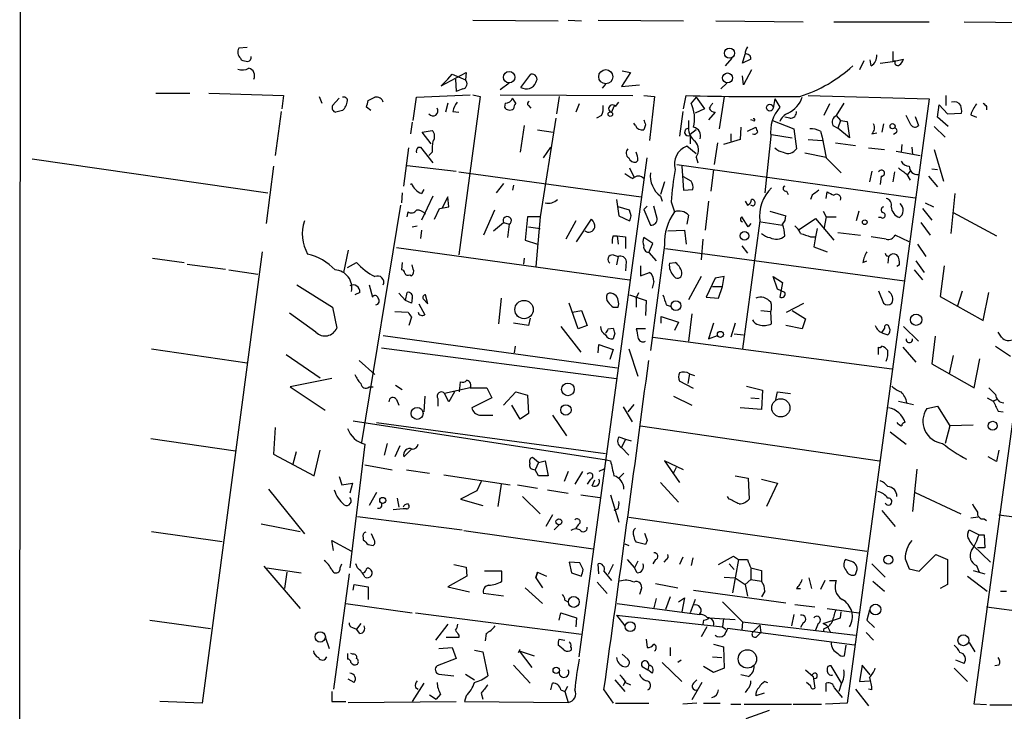
# Model space of a CAD drawing. Extents: x 12 to 730, y 1 to 890.
# Drawn here: x 16 to 116, y 274 to 345 of the extents above; entities that cross this region are included whole.
import ezdxf

# ---------------------------------------------------------------- set-up
doc = ezdxf.new("R2010")
doc.units = 0
doc.header["$MEASUREMENT"] = 0
doc.layers.add('MAIN', color=5, linetype='CONTINUOUS')

msp = doc.modelspace()

# ---------------------------------------------------------------- linework, layer by layer
at = {"layer": 'MAIN'}
for p, q in [((15.6633, 218.1013), (15.748, 374.5653)), ((61.8913, 344.678), (70.612, 344.5933)), ((71.628, 344.678), (72.9827, 344.5933)), ((74.676, 344.678), (83.3967, 344.5933)), ((86.6987, 344.5933), (95.5887, 344.5087)), ((98.7213, 344.5087), (108.458, 344.5087)), ((112.014, 344.5087), (120.65, 344.424)), ((38.862, 341.884), (38.0153, 341.7993)), ((38.1847, 340.7833), (38.2693, 340.614)), ((88.3073, 340.7833), (87.63, 340.0213)), ((89.408, 340.2753), (89.662, 341.2067)), ((90.2547, 340.6987), (89.408, 340.2753)), ((102.5313, 340.0213), (102.4467, 340.614)), ((104.7327, 341.4607), (104.7327, 340.4447)), ((104.7327, 340.4447), (105.8333, 340.6987)), ((90.3393, 339.598), (89.4927, 338.074)), ((101.7693, 340.5293), (101.346, 339.598)), ((103.4627, 340.2753), (104.7327, 340.4447)), ((104.9867, 340.5293), (104.7327, 340.4447)), ((58.674, 337.9893), (61.214, 339.344)), ((59.3513, 338.6667), (58.674, 337.9893)), ((59.3513, 338.6667), (59.7747, 339.1747)), ((59.7747, 339.1747), (61.1293, 338.582)), ((60.1133, 338.6667), (60.198, 337.3967)), ((61.214, 339.344), (61.1293, 338.582)), ((66.802, 337.82), (67.818, 339.1747)), ((77.978, 339.344), (77.0467, 337.9047)), ((77.1313, 339.5133), (77.978, 339.344)), ((89.4927, 338.074), (89.408, 339.0053)), ((60.8753, 337.6507), (60.198, 337.3967)), ((65.6167, 338.2433), (64.6853, 337.566)), ((75.438, 338.1587), (75.0993, 337.7353)), ((77.0467, 337.9047), (78.9093, 338.074)), ((87.7993, 338.2433), (87.2067, 337.6507)), ((29.5487, 337.2273), (33.02, 337.2273)), ((34.9673, 337.2273), (42.5873, 336.9733)), ((42.5873, 336.9733), (42.418, 335.6187)), ((46.228, 336.8887), (46.482, 336.2113)), ((47.5827, 335.9573), (48.26, 336.7193)), ((51.2233, 336.4653), (51.9007, 336.804)), ((55.7953, 334.4333), (56.134, 336.804)), ((56.134, 336.804), (61.6373, 337.058)), ((62.6533, 336.8887), (60.452, 320.7173)), ((61.8913, 337.058), (62.6533, 336.8887)), ((64.6853, 337.058), (78.232, 336.9733)), ((66.294, 336.2113), (65.9553, 336.7193)), ((70.6967, 336.8887), (70.4427, 335.1107)), ((79.3327, 336.9733), (80.4333, 336.8887)), ((80.4333, 336.8887), (79.9253, 332.4013)), ((83.3967, 335.6187), (83.6507, 336.9733)), ((84.6667, 336.804), (84.1587, 336.2113)), ((84.6667, 336.804), (85.5133, 335.6187)), ((87.5453, 336.8887), (87.0373, 333.5867)), ((92.71, 336.6347), (92.5407, 335.7033)), ((92.71, 336.6347), (93.218, 335.788)), ((96.0967, 336.9733), (108.458, 336.6347)), ((108.458, 336.6347), (100.076, 274.9973)), ((110.1513, 336.9733), (110.1513, 335.9573)), ((113.03, 274.9127), (121.4967, 336.804)), ((51.4773, 335.4493), (51.054, 335.788)), ((59.3513, 336.2113), (59.0973, 335.28)), ((65.1933, 336.2113), (65.1087, 335.788)), ((67.564, 335.9573), (67.818, 335.7033)), ((72.7287, 336.1267), (72.39, 335.28)), ((76.2847, 335.8727), (76.0307, 335.28)), ((76.454, 335.8727), (76.7927, 336.296)), ((85.5133, 335.6187), (84.582, 335.1953)), ((98.298, 336.1267), (97.7053, 334.9413)), ((99.7373, 336.2113), (98.9753, 334.9413)), ((109.3047, 334.772), (109.474, 336.042)), ((109.474, 336.042), (110.3207, 335.1107)), ((114.3, 335.8727), (114.3, 335.534)), ((42.3333, 335.3647), (41.7407, 330.8773)), ((48.5987, 335.4493), (47.9213, 335.28)), ((59.8593, 335.3647), (60.452, 335.28)), ((70.358, 334.6873), (68.7493, 324.612)), ((75.0147, 334.9413), (74.5067, 334.6873)), ((83.312, 335.3647), (82.9733, 332.8247)), ((86.614, 335.28), (85.9367, 334.518)), ((90.5087, 334.4333), (90.2547, 334.518)), ((94.234, 334.6873), (93.726, 334.772)), ((98.9753, 334.9413), (99.3987, 334.4333)), ((106.5953, 334.01), (106.0873, 334.9413)), ((107.0187, 334.8567), (107.3573, 333.9253)), ((110.4053, 333.8407), (109.3047, 334.772)), ((110.3207, 335.1107), (111.76, 335.1953)), ((112.6913, 335.026), (113.284, 334.772)), ((55.7107, 334.264), (55.5413, 333.0787)), ((67.1407, 333.9253), (66.7173, 331.216)), ((78.486, 333.9253), (78.3167, 334.1793)), ((79.502, 334.01), (79.3327, 333.502)), ((83.9047, 334.4333), (83.9047, 333.6713)), ((89.2387, 333.756), (89.154, 332.486)), ((89.916, 333.3327), (90.7627, 333.756)), ((92.456, 334.4333), (94.6573, 333.5867)), ((94.6573, 333.5867), (94.9113, 331.5547)), ((98.6367, 333.9253), (99.1447, 333.6713)), ((99.3987, 334.4333), (99.1447, 333.6713)), ((100.33, 332.6553), (99.1447, 333.6713)), ((99.3987, 334.4333), (100.076, 334.3487)), ((100.076, 334.3487), (100.33, 332.6553)), ((103.8013, 334.0947), (103.632, 333.248)), ((108.966, 333.8407), (110.0667, 332.74)), ((56.7267, 333.248), (57.7427, 333.4173)), ((57.658, 332.0627), (56.7267, 333.248)), ((68.4953, 333.502), (70.104, 333.248)), ((83.566, 333.502), (83.4813, 333.1633)), ((84.6667, 333.502), (84.074, 332.994)), ((84.074, 332.9093), (84.074, 332.0627)), ((88.2227, 333.0787), (88.2227, 332.3167)), ((92.2867, 332.8247), (91.694, 327.0673)), ((92.3713, 332.994), (94.488, 332.6553)), ((97.3667, 333.3327), (97.536, 332.74)), ((97.536, 332.74), (97.9593, 330.6233)), ((102.616, 333.0787), (103.124, 333.1633)), ((105.0713, 333.1633), (104.8173, 332.994)), ((54.864, 327.7447), (55.372, 331.6393)), ((56.3033, 331.724), (56.5573, 331.724)), ((56.5573, 331.724), (57.8273, 330.1153)), ((69.088, 330.6233), (69.85, 331.724)), ((84.6667, 331.0467), (83.7353, 331.8087)), ((86.868, 332.1473), (86.5293, 329.946)), ((89.154, 332.486), (87.4607, 331.978)), ((96.0967, 332.486), (97.536, 332.4013)), ((98.8907, 332.1473), (100.9227, 331.8933)), ((102.2773, 331.6393), (103.886, 331.47)), ((105.664, 331.978), (105.5793, 331.216)), ((106.68, 331.724), (106.7647, 330.962)), ((16.9333, 330.5387), (40.9787, 327.0673)), ((57.7427, 331.216), (57.404, 330.8773)), ((72.7287, 279.7387), (79.6713, 330.6233)), ((84.6667, 330.708), (84.836, 330.1153)), ((95.758, 331.1313), (97.9593, 330.708)), ((97.9593, 330.6233), (99.4833, 329.0993)), ((105.0713, 331.3007), (107.5267, 330.8773)), ((108.966, 331.47), (109.8973, 328.2527)), ((41.5713, 329.7767), (40.8093, 323.9347)), ((55.2027, 329.8613), (60.198, 329.2687)), ((77.8933, 329.6073), (78.3167, 328.676)), ((78.74, 330.3693), (78.5707, 330.2)), ((82.7193, 329.946), (107.0187, 326.5593)), ((83.2273, 329.7767), (83.3967, 327.3213)), ((108.712, 329.5227), (109.3047, 329.438)), ((60.452, 329.184), (79.0787, 326.644)), ((84.1587, 328.2527), (83.3967, 328.676)), ((86.4447, 329.438), (86.1907, 327.2367)), ((102.616, 329.2687), (102.362, 328.168)), ((103.5473, 328.7607), (103.4627, 327.914)), ((104.902, 329.184), (104.7327, 328.168)), ((106.172, 328.93), (106.5107, 328.3373)), ((106.5107, 329.2687), (106.2567, 328.93)), ((108.3733, 328.7607), (109.3047, 327.66)), ((55.626, 327.9987), (55.5413, 327.914)), ((65.024, 327.9987), (64.262, 327.0673)), ((66.04, 327.8293), (65.9553, 327.3213)), ((81.4493, 328.168), (81.026, 326.898)), ((54.6947, 327.0673), (54.61, 326.0513)), ((56.896, 327.406), (56.642, 326.9827)), ((57.8273, 326.7287), (56.642, 324.2733)), ((59.3513, 326.644), (58.7587, 325.5433)), ((59.436, 325.628), (59.3513, 326.644)), ((81.026, 326.7287), (81.1953, 326.2207)), ((83.3967, 327.3213), (84.328, 327.406)), ((93.8953, 327.2367), (94.0647, 326.898)), ((96.52, 326.8133), (96.3507, 326.39)), ((97.9593, 326.4747), (98.044, 327.152)), ((111.0827, 326.9827), (110.6593, 322.9187)), ((54.5253, 325.7973), (50.546, 301.5827)), ((58.5047, 325.4587), (59.436, 325.628)), ((76.5387, 326.39), (76.7927, 324.6967)), ((77.8933, 325.2893), (76.708, 325.628)), ((79.6713, 325.7127), (79.3327, 325.374)), ((80.6873, 324.4427), (80.3487, 325.7127)), ((82.1267, 326.136), (82.4653, 325.12)), ((85.9367, 326.2207), (85.598, 323.2573)), ((89.662, 326.2207), (89.916, 325.7973)), ((90.5087, 325.7127), (90.2547, 325.7973)), ((108.0347, 326.0513), (108.8813, 325.628)), ((55.2027, 324.612), (55.2873, 325.12)), ((57.9967, 324.358), (58.5047, 325.4587)), ((64.0927, 325.2893), (62.992, 322.7493)), ((67.4793, 324.612), (67.2253, 322.2413)), ((68.7493, 324.612), (67.4793, 324.612)), ((68.7493, 324.612), (68.326, 319.532)), ((76.7927, 324.6967), (77.8933, 324.1887)), ((78.0627, 324.6967), (77.8933, 325.2893)), ((79.3327, 325.374), (80.01, 323.7653)), ((83.9047, 324.7813), (83.7353, 323.85)), ((90.0007, 323.596), (89.3233, 324.612)), ((92.202, 325.2047), (93.8107, 324.6967)), ((97.6207, 325.2047), (97.9593, 324.612)), ((97.9593, 324.612), (97.7053, 323.342)), ((97.9593, 324.612), (98.9753, 324.612)), ((101.2613, 325.2047), (101.0073, 324.1887)), ((103.5473, 324.5273), (103.2933, 324.5273)), ((107.7807, 325.4587), (108.712, 324.2733)), ((110.9133, 325.0353), (115.316, 322.6647)), ((55.7107, 323.596), (56.2187, 323.6807)), ((64.008, 323.1727), (65.024, 324.0193)), ((65.024, 324.0193), (65.6167, 323.85)), ((65.6167, 323.85), (65.4473, 322.4953)), ((67.564, 323.596), (68.7493, 323.4267)), ((72.39, 324.1887), (71.374, 322.326)), ((72.4747, 322.072), (73.9987, 324.358)), ((89.2387, 324.1887), (89.408, 324.104)), ((91.186, 324.1887), (89.408, 311.15)), ((90.2547, 323.9347), (90.0007, 323.596)), ((91.2707, 324.104), (93.472, 323.7653)), ((95.0807, 323.2573), (96.8587, 324.4427)), ((96.8587, 324.4427), (98.7213, 322.2413)), ((107.6113, 324.0193), (108.5427, 322.7493)), ((56.642, 323.2573), (56.5573, 322.4107)), ((76.2, 322.6647), (76.6233, 322.6647)), ((76.6233, 322.6647), (76.708, 321.818)), ((76.6233, 322.6647), (77.47, 322.58)), ((77.47, 322.58), (77.47, 321.3947)), ((80.264, 321.9027), (79.3327, 322.4953)), ((81.788, 323.1727), (83.4813, 323.2573)), ((83.4813, 323.2573), (83.6507, 321.818)), ((96.3507, 322.58), (96.8587, 322.58)), ((96.8587, 322.58), (96.6893, 321.564)), ((97.028, 323.4267), (96.8587, 322.58)), ((99.1447, 323.0033), (101.4307, 322.7493)), ((104.0553, 322.326), (102.5313, 322.58)), ((106.426, 322.072), (104.9867, 322.7493)), ((54.102, 321.4793), (77.8933, 318.1773)), ((67.2253, 322.2413), (68.4953, 321.818)), ((79.8407, 320.9713), (80.264, 321.9027)), ((81.4493, 321.7333), (80.01, 310.9807)), ((85.344, 322.326), (85.1747, 320.2093)), ((89.3233, 321.6487), (89.916, 320.8867)), ((96.6893, 321.564), (98.044, 321.056)), ((107.2727, 321.818), (108.1193, 320.548)), ((40.386, 321.056), (34.29, 274.9973)), ((49.1913, 321.2253), (48.6833, 318.9393)), ((76.2, 320.7173), (76.708, 320.548)), ((76.708, 320.548), (76.5387, 319.7013)), ((79.8407, 320.9713), (80.6027, 320.1247)), ((81.534, 321.3947), (105.918, 318.0927)), ((104.3093, 320.548), (104.2247, 319.8707)), ((29.21, 320.3787), (32.4273, 319.9553)), ((32.766, 319.786), (36.6607, 319.278)), ((49.1067, 319.4473), (50.038, 319.9553)), ((54.6947, 319.9553), (54.61, 319.1933)), ((55.7953, 319.278), (55.7107, 319.7013)), ((67.1407, 320.3787), (67.056, 319.786)), ((77.5547, 320.04), (77.47, 319.1087)), ((78.994, 319.6167), (78.994, 318.6007)), ((81.9573, 319.8707), (82.55, 319.9553)), ((101.6847, 319.9553), (102.108, 320.1247)), ((105.41, 319.7013), (105.156, 319.532)), ((107.1033, 320.1247), (107.95, 318.9393)), ((109.982, 319.6167), (109.5587, 316.484)), ((36.9993, 319.1933), (39.9627, 318.77)), ((55.4567, 318.6853), (55.626, 318.6007)), ((78.994, 318.6007), (79.9253, 318.9393)), ((85.1747, 318.516), (83.9047, 316.1453)), ((87.5453, 318.516), (86.614, 318.3467)), ((87.376, 317.5), (87.5453, 318.516)), ((92.964, 317.246), (92.5407, 318.516)), ((92.5407, 318.516), (93.472, 317.9233)), ((106.934, 319.1933), (107.7807, 318.1773)), ((43.942, 317.6693), (47.5827, 315.3833)), ((51.308, 317.6693), (51.6467, 316.3993)), ((80.3487, 318.008), (80.1793, 317.3307)), ((86.614, 318.3467), (85.6827, 316.3993)), ((86.36, 317.5), (87.376, 317.5)), ((86.9527, 316.3147), (87.376, 317.5)), ((93.472, 317.9233), (93.218, 316.3993)), ((50.3767, 316.9073), (49.8687, 316.6533)), ((54.356, 316.8227), (55.0333, 316.0607)), ((55.0333, 316.0607), (55.2027, 316.9073)), ((57.3193, 315.722), (57.0653, 316.6533)), ((77.8933, 316.6533), (79.5867, 316.0607)), ((78.5707, 316.3147), (78.8247, 316.9073)), ((93.726, 316.9073), (92.964, 317.246)), ((103.2933, 317.0767), (103.8013, 315.8067)), ((109.5587, 316.484), (113.9613, 314.0287)), ((111.3367, 315.468), (111.8447, 317.0767)), ((113.9613, 314.0287), (114.554, 316.9073)), ((55.626, 315.8067), (55.0333, 316.0607)), ((55.7107, 316.3147), (55.626, 315.8067)), ((56.388, 315.722), (56.9807, 314.6213)), ((56.8113, 316.23), (57.3193, 315.722)), ((64.77, 316.3147), (64.516, 313.69)), ((72.644, 313.182), (71.7127, 315.8067)), ((78.5707, 316.3147), (78.5707, 315.3833)), ((79.5867, 316.0607), (79.502, 314.5367)), ((81.6187, 315.6373), (82.1267, 315.468)), ((85.6827, 316.3993), (86.9527, 316.3147)), ((93.8953, 314.8753), (95.6733, 315.8067)), ((45.8893, 312.8433), (43.18, 314.7907)), ((47.5827, 315.3833), (48.006, 313.2667)), ((53.9327, 314.96), (55.2873, 314.8753)), ((72.0513, 314.8753), (72.9827, 315.0447)), ((72.9827, 315.0447), (73.5753, 313.5207)), ((76.2, 315.3833), (76.708, 315.3833)), ((81.1107, 313.7747), (81.1107, 314.452)), ((81.1107, 314.452), (82.8887, 313.8593)), ((84.2433, 314.706), (83.9047, 311.912)), ((91.2707, 315.0447), (92.2867, 314.96)), ((92.3713, 313.69), (92.2867, 314.96)), ((94.488, 315.0447), (95.8427, 314.198)), ((55.626, 314.3673), (55.372, 313.5207)), ((67.564, 313.5207), (66.04, 313.7747)), ((67.7333, 314.2827), (67.564, 313.5207)), ((70.866, 313.436), (72.898, 310.8113)), ((73.5753, 313.5207), (72.644, 313.182)), ((82.8887, 313.8593), (82.4653, 313.0127)), ((86.4447, 313.7747), (85.9367, 312.166)), ((88.646, 313.7747), (88.2227, 312.3353)), ((95.504, 313.182), (93.8107, 313.5207)), ((95.8427, 314.198), (95.504, 313.182)), ((104.394, 313.2667), (104.3093, 313.5207)), ((105.8333, 313.436), (107.3573, 311.912)), ((52.7473, 312.5047), (76.6233, 309.2027)), ((75.692, 313.182), (76.2, 313.2667)), ((76.3693, 312.7587), (76.2, 312.166)), ((79.502, 313.182), (78.5707, 313.182)), ((85.9367, 312.166), (86.868, 312.5047)), ((88.5613, 312.674), (89.4927, 312.5893)), ((103.886, 313.2667), (103.632, 312.8433)), ((103.7167, 312.7587), (104.2247, 312.5893)), ((109.0507, 312.42), (108.712, 309.626)), ((115.824, 312.3353), (115.4853, 312.8433)), ((74.676, 310.7267), (74.7607, 311.5733)), ((74.7607, 311.5733), (76.2, 311.0653)), ((80.264, 312.3353), (104.648, 309.118)), ((29.1253, 311.15), (38.862, 309.7107)), ((42.8413, 310.5573), (46.3127, 308.1867)), ((52.578, 311.2347), (76.5387, 308.102)), ((66.2093, 311.404), (66.1247, 310.7267)), ((76.2, 311.0653), (75.8613, 310.0493)), ((77.8087, 311.15), (78.74, 308.356)), ((105.7487, 311.3193), (107.1033, 309.7953)), ((110.9133, 310.4727), (110.49, 308.61)), ((115.2313, 311.404), (116.7553, 310.388)), ((50.292, 309.9647), (51.9007, 308.5253)), ((108.712, 309.626), (113.03, 307.1707)), ((113.03, 307.1707), (113.6227, 310.134)), ((83.9893, 308.61), (83.82, 307.594)), ((83.9893, 308.61), (84.4973, 308.4407)), ((47.498, 308.102), (43.2647, 307.2553)), ((54.0173, 307.4247), (54.6947, 307.0013)), ((60.5367, 306.7473), (60.6213, 307.7633)), ((84.4127, 307.086), (82.9733, 307.848)), ((43.2647, 307.2553), (46.8207, 304.8847)), ((51.308, 307.2553), (51.7313, 307.2553)), ((61.6373, 307.1707), (59.0127, 306.578)), ((59.436, 305.7313), (59.0127, 306.578)), ((60.0287, 306.7473), (59.436, 305.7313)), ((61.6373, 307.1707), (63.3307, 307.1707)), ((63.3307, 307.1707), (63.8387, 306.1547)), ((65.024, 305.3927), (66.294, 306.7473)), ((66.294, 306.7473), (67.4793, 306.4087)), ((67.4793, 306.4087), (67.564, 304.546)), ((89.8313, 307.34), (91.44, 306.9167)), ((91.44, 306.9167), (91.3553, 304.9693)), ((92.7947, 305.9853), (92.964, 306.7473)), ((92.964, 306.7473), (94.3187, 306.578)), ((114.554, 307.1707), (115.2313, 306.4933)), ((54.102, 305.9853), (54.356, 305.3927)), ((56.9807, 306.324), (56.896, 304.7153)), ((58.3353, 306.07), (58.3353, 305.308)), ((63.8387, 306.1547), (61.8067, 305.1387)), ((66.7173, 303.9533), (65.8707, 305.3927)), ((78.3167, 305.4773), (77.724, 304.7153)), ((82.3807, 306.324), (84.2433, 305.3927)), ((90.2547, 306.1547), (91.1013, 306.07)), ((105.3253, 305.816), (106.8493, 305.4773)), ((114.3847, 306.1547), (114.9773, 305.816)), ((115.4007, 305.9853), (114.9773, 305.816)), ((62.5687, 304.3767), (63.9233, 304.3767)), ((67.564, 304.546), (66.7173, 303.9533)), ((70.0193, 304.3767), (71.4587, 302.26)), ((77.216, 305.2233), (78.1473, 303.6993)), ((91.3553, 304.9693), (89.154, 305.1387)), ((108.204, 305.054), (109.3047, 305.308)), ((109.3047, 305.308), (110.5747, 303.276)), ((115.4853, 304.8), (115.9933, 304.7153)), ((49.6993, 303.784), (75.5227, 299.8047)), ((52.07, 303.6147), (75.438, 300.482)), ((41.7407, 303.1067), (41.5713, 300.3973)), ((78.994, 303.276), (103.378, 299.72)), ((104.4787, 302.6833), (106.0873, 301.4133)), ((110.5747, 303.276), (110.0667, 301.498)), ((112.9453, 303.3607), (110.5747, 303.276)), ((29.0407, 302.006), (37.6767, 300.736)), ((50.8847, 301.4133), (49.3607, 288.798)), ((53.1707, 301.498), (52.832, 300.3127)), ((76.7927, 302.1753), (77.47, 301.9213)), ((77.47, 301.9213), (77.0467, 301.0747)), ((77.47, 301.9213), (78.0627, 301.752)), ((41.5713, 300.3973), (45.72, 298.196)), ((43.8573, 300.6513), (43.5187, 299.3813)), ((45.72, 298.196), (46.3127, 300.8207)), ((54.4407, 301.244), (53.9327, 300.1433)), ((55.626, 300.9053), (54.864, 300.1433)), ((77.0467, 301.0747), (77.8087, 300.3127)), ((115.57, 300.8207), (115.316, 299.6353)), ((68.58, 299.5507), (67.9873, 300.0587)), ((68.58, 299.5507), (68.2413, 298.7887)), ((68.58, 299.5507), (69.2573, 299.72)), ((69.2573, 299.72), (69.596, 298.196)), ((75.5227, 299.8047), (75.946, 299.72)), ((83.3967, 298.7887), (81.4493, 299.72)), ((81.4493, 299.72), (82.9733, 297.5187)), ((115.316, 299.6353), (114.4693, 300.1433)), ((50.8847, 299.2967), (53.6787, 298.7887)), ((55.118, 298.7887), (57.4887, 298.45)), ((67.9873, 298.8733), (68.2413, 298.7887)), ((68.58, 298.196), (68.2413, 298.7887)), ((71.628, 298.6193), (71.2047, 297.6033)), ((73.0673, 298.6193), (72.3053, 297.3493)), ((75.2687, 298.8733), (74.7607, 298.6193)), ((77.3007, 298.45), (76.7927, 297.942)), ((82.6347, 299.0427), (82.296, 298.3653)), ((107.188, 298.8733), (106.7647, 294.5553)), ((48.26, 298.1113), (48.514, 297.2647)), ((48.514, 297.2647), (49.6147, 297.434)), ((49.6147, 297.434), (49.3607, 296.418)), ((58.928, 298.2807), (65.7013, 297.2647)), ((62.738, 297.6033), (62.3147, 296.672)), ((64.77, 297.3493), (64.4313, 295.0633)), ((69.596, 298.196), (68.58, 298.196)), ((73.914, 297.8573), (73.5753, 297.3493)), ((74.0833, 297.18), (74.3373, 297.7727)), ((81.026, 297.5187), (82.8887, 295.4867)), ((88.646, 298.196), (90.0007, 297.942)), ((90.0007, 297.942), (90.0853, 295.8253)), ((91.3553, 297.8573), (92.964, 297.434)), ((92.964, 297.434), (91.8633, 295.0633)), ((41.0633, 296.8413), (44.704, 292.2693)), ((52.07, 296.5027), (51.308, 295.148)), ((62.3147, 296.672), (60.6213, 295.8253)), ((66.4633, 297.2647), (68.4953, 296.926)), ((69.5113, 296.7567), (71.628, 296.418)), ((107.0187, 296.5027), (111.6753, 294.3013)), ((54.1867, 295.91), (54.356, 294.9787)), ((60.6213, 295.8253), (62.9073, 295.148)), ((66.9713, 296.0793), (68.7493, 294.3013)), ((72.898, 296.2487), (74.8453, 295.9947)), ((75.946, 296.2487), (76.7927, 293.4547)), ((88.0533, 295.8253), (87.884, 296.0793)), ((54.7793, 294.8093), (53.7633, 294.7247)), ((55.118, 294.8093), (54.7793, 294.8093)), ((76.708, 294.8093), (76.2847, 294.64)), ((103.632, 294.64), (104.9867, 293.0313)), ((50.1227, 294.0473), (60.7907, 292.6927)), ((70.0193, 294.2167), (69.342, 293.0313)), ((77.8087, 293.9627), (102.108, 290.4913)), ((113.4533, 293.9627), (112.6913, 293.878)), ((114.046, 293.7933), (114.3, 293.624)), ((115.57, 294.2167), (139.6153, 290.9147)), ((29.1253, 292.5233), (36.322, 291.5073)), ((40.3013, 293.2853), (44.2807, 292.5233)), ((60.96, 292.608), (74.168, 290.7453)), ((70.6967, 293.2007), (70.1887, 292.6927)), ((72.644, 293.2007), (72.39, 292.862)), ((112.4373, 292.4387), (112.522, 292.6927)), ((112.522, 292.6927), (113.538, 292.1847)), ((47.6673, 290.576), (47.498, 291.592)), ((47.498, 291.592), (49.53, 290.4913)), ((50.7153, 291.9307), (50.7153, 291.6767)), ((51.816, 291.6767), (51.562, 292.2693)), ((79.502, 291.1687), (78.5707, 291.4227)), ((79.6713, 291.592), (79.502, 291.1687)), ((113.538, 292.1847), (114.046, 292.1847)), ((114.046, 292.1847), (114.1307, 290.83)), ((51.2233, 291.1687), (51.7313, 291.084)), ((77.3853, 291.2533), (77.8087, 291.084)), ((112.9453, 291.084), (114.7233, 289.3907)), ((114.1307, 290.83), (113.3687, 290.83)), ((72.8133, 289.306), (71.7127, 289.3907)), ((71.7127, 289.3907), (71.9667, 288.29)), ((77.6393, 289.6447), (78.4013, 288.798)), ((78.74, 289.4753), (78.4013, 288.798)), ((80.518, 289.6447), (80.264, 289.2213)), ((81.6187, 289.6447), (81.3647, 289.3907)), ((83.312, 289.8987), (82.9733, 289.1367)), ((84.328, 289.814), (84.1587, 289.052)), ((86.9527, 289.1367), (88.4767, 289.9833)), ((88.9847, 289.6447), (88.392, 286.258)), ((88.4767, 289.9833), (88.9847, 289.6447)), ((88.9847, 289.6447), (89.916, 289.6447)), ((100.4147, 289.4753), (99.9067, 289.6447)), ((106.0027, 289.7293), (106.426, 288.7133)), ((107.442, 288.4593), (109.1353, 290.1527)), ((109.1353, 290.1527), (110.3207, 289.6447)), ((110.3207, 289.6447), (110.3207, 287.1047)), ((40.5553, 288.9673), (44.2807, 284.6493)), ((40.894, 288.798), (44.3653, 288.29)), ((42.926, 288.3747), (42.672, 286.6813)), ((48.3447, 288.798), (48.514, 289.2213)), ((50.1227, 288.798), (49.9533, 289.2213)), ((59.944, 289.1367), (61.214, 288.8827)), ((61.214, 288.8827), (61.2987, 287.9513)), ((64.8547, 288.4593), (63.0767, 288.4593)), ((64.8547, 287.4433), (64.8547, 288.4593)), ((68.4953, 288.3747), (68.326, 287.782)), ((68.326, 287.782), (68.4953, 288.3747)), ((68.4953, 288.3747), (69.4267, 287.9513)), ((73.152, 288.6287), (72.8133, 289.306)), ((74.7607, 288.2053), (74.676, 289.2213)), ((75.2687, 288.4593), (76.0307, 287.528)), ((76.2, 289.1367), (75.692, 288.1207)), ((78.6553, 288.29), (78.4013, 288.798)), ((88.0533, 289.2213), (88.5613, 288.6287)), ((90.2547, 288.798), (91.3553, 288.544)), ((90.2547, 288.7133), (90.2547, 287.6127)), ((91.3553, 288.544), (91.3553, 287.4433)), ((100.9227, 288.1207), (101.092, 288.6287)), ((102.616, 289.2213), (103.9707, 287.8667)), ((106.426, 288.7133), (107.442, 288.4593)), ((112.9453, 288.544), (114.1307, 288.2053)), ((113.284, 289.052), (113.538, 288.3747)), ((49.276, 288.2053), (47.6673, 276.4367)), ((61.2987, 287.9513), (59.3513, 286.8507)), ((68.326, 287.782), (69.0033, 286.766)), ((71.9667, 288.29), (72.9827, 287.9513)), ((74.5913, 287.3587), (75.6073, 286.1733)), ((87.5453, 287.8667), (88.646, 287.782)), ((88.646, 287.782), (89.662, 287.1047)), ((89.662, 287.1047), (90.2547, 287.6127)), ((90.2547, 287.6127), (91.3553, 287.4433)), ((96.1813, 287.782), (96.4353, 286.6813)), ((97.79, 287.528), (97.3667, 286.5967)), ((98.298, 287.528), (98.9753, 287.528)), ((102.7007, 287.4433), (103.886, 286.4273)), ((112.3527, 287.9513), (114.3847, 286.4273)), ((49.6993, 286.512), (49.784, 287.1047)), ((49.784, 287.1047), (51.2233, 286.8507)), ((51.2233, 286.8507), (51.2233, 285.5807)), ((59.3513, 286.8507), (61.5527, 286.3427)), ((67.2253, 286.766), (69.0033, 285.1573)), ((79.0787, 286.5967), (78.9093, 286.0887)), ((80.518, 287.1893), (82.804, 286.766)), ((84.4127, 286.512), (93.8107, 285.242)), ((89.662, 287.1047), (89.916, 285.9193)), ((91.694, 286.4273), (91.3553, 285.8347)), ((94.9113, 286.6813), (95.3347, 286.6813)), ((110.3207, 287.1047), (109.5587, 286.6813)), ((115.7393, 286.4273), (116.332, 286.4273)), ((65.024, 285.9193), (62.992, 286.1733)), ((71.2893, 285.496), (71.628, 285.3267)), ((80.6027, 285.6653), (80.3487, 284.734)), ((82.042, 285.8347), (81.534, 284.5647)), ((82.8887, 285.3267), (83.4813, 285.75)), ((83.4813, 285.75), (83.2273, 284.3107)), ((84.582, 285.5807), (84.074, 284.226)), ((87.376, 285.3267), (89.408, 283.2947)), ((48.9373, 285.1573), (55.7107, 284.226)), ((76.6233, 285.1573), (85.0053, 284.0567)), ((94.742, 285.0727), (96.774, 284.8187)), ((98.044, 284.6493), (101.2613, 284.226)), ((99.3987, 283.718), (99.4833, 284.3107)), ((102.362, 284.48), (102.108, 283.464)), ((114.3, 284.8187), (138.43, 281.6013)), ((28.956, 283.464), (35.1367, 282.6173)), ((56.0493, 284.226), (72.9827, 282.0247)), ((70.6967, 283.464), (70.866, 284.226)), ((70.866, 284.226), (72.4747, 283.718)), ((72.4747, 283.718), (72.39, 282.7867)), ((76.5387, 283.972), (77.3853, 282.8713)), ((76.5387, 283.972), (87.376, 282.7867)), ((85.4287, 283.464), (85.344, 283.0407)), ((86.0213, 283.718), (88.646, 283.5487)), ((87.4607, 283.6333), (87.376, 282.7867)), ((89.408, 283.2947), (89.3233, 282.448)), ((89.408, 283.2947), (100.9227, 281.94)), ((94.6573, 284.0567), (94.4033, 282.8713)), ((97.6207, 283.1253), (99.3987, 283.718)), ((102.108, 283.464), (102.87, 282.702)), ((49.6147, 282.702), (50.038, 282.5327)), ((50.4613, 283.1253), (50.038, 282.5327)), ((50.3767, 282.1093), (50.038, 282.5327)), ((59.3513, 283.0407), (58.0813, 281.432)), ((85.7673, 282.7867), (85.1747, 281.7707)), ((87.376, 282.7867), (87.7147, 282.5327)), ((100.838, 280.924), (87.884, 282.6173)), ((90.5087, 282.2787), (91.186, 282.956)), ((91.186, 282.956), (91.2707, 282.194)), ((95.5887, 283.21), (95.3347, 282.702)), ((97.1127, 283.1253), (96.8587, 282.448)), ((98.044, 282.8713), (97.6207, 283.1253)), ((97.7053, 282.6173), (97.6207, 282.2787)), ((98.044, 282.8713), (98.3827, 282.194)), ((46.8207, 281.7707), (47.244, 280.5853)), ((60.452, 281.686), (59.182, 281.686)), ((60.452, 281.94), (60.452, 281.686)), ((63.246, 282.1093), (63.1613, 281.3473)), ((70.6967, 281.5167), (71.2893, 281.432)), ((79.5867, 281.5167), (79.6713, 280.67)), ((90.932, 281.8553), (91.2707, 282.194)), ((102.0233, 282.194), (102.7853, 281.432)), ((58.42, 280.5853), (59.7747, 280.67)), ((59.7747, 280.67), (60.198, 279.5693)), ((62.0607, 280.416), (62.9073, 280.2467)), ((66.548, 280.162), (66.7173, 280.5007)), ((66.6327, 280.3313), (68.1567, 279.8233)), ((66.6327, 280.3313), (67.9027, 278.638)), ((71.12, 280.5007), (70.612, 280.924)), ((82.042, 280.67), (82.042, 279.8233)), ((86.4447, 281.0087), (87.4607, 280.7547)), ((87.4607, 280.7547), (87.5453, 278.5533)), ((99.822, 279.8233), (99.9913, 280.924)), ((112.522, 281.178), (113.1147, 280.2467)), ((49.1067, 280.0773), (49.1067, 279.4847)), ((49.6147, 279.9927), (49.4453, 280.0773)), ((60.198, 279.5693), (58.2507, 278.8073)), ((62.9073, 280.2467), (63.4153, 277.7913)), ((77.1313, 279.9927), (77.724, 279.4847)), ((83.1427, 279.4), (82.804, 279.146)), ((86.36, 279.7387), (87.2913, 279.654)), ((112.014, 279.0613), (111.1673, 279.4)), ((66.04, 278.892), (67.7333, 277.0293)), ((79.1633, 278.7227), (79.756, 278.384)), ((79.8407, 278.892), (79.756, 278.384)), ((80.1793, 278.0453), (79.756, 278.384)), ((81.1953, 279.146), (83.2273, 277.1987)), ((86.4447, 278.13), (85.4287, 278.7227)), ((87.5453, 278.5533), (86.4447, 278.13)), ((95.8427, 278.384), (96.6047, 277.7067)), ((99.4833, 277.114), (98.4673, 278.8073)), ((101.6, 278.892), (101.346, 277.1987)), ((102.4467, 277.876), (101.6, 278.892)), ((110.998, 278.5533), (112.3527, 277.1987)), ((115.57, 278.892), (115.1467, 278.8073)), ((49.784, 277.114), (49.1913, 277.4527)), ((58.42, 277.9607), (59.944, 277.7913)), ((61.1293, 277.9607), (62.0607, 277.368)), ((76.3693, 277.368), (77.3853, 276.1827)), ((77.47, 277.2833), (77.216, 276.7753)), ((84.4127, 277.0293), (84.7513, 277.368)), ((90.0007, 277.7067), (89.2387, 277.876)), ((96.6047, 277.7067), (96.774, 276.5213)), ((101.346, 277.1987), (102.362, 277.2833)), ((56.896, 277.0293), (55.7107, 275.1667)), ((56.0493, 276.606), (56.3033, 276.4367)), ((69.85, 276.352), (70.0193, 277.0293)), ((70.866, 276.352), (71.2893, 276.1827)), ((71.5433, 276.6907), (71.2893, 276.1827)), ((75.2687, 276.352), (76.2, 274.9973)), ((77.47, 277.114), (77.978, 276.86)), ((85.2593, 277.114), (84.2433, 275.336)), ((89.916, 276.4367), (89.662, 276.098)), ((91.694, 277.1987), (91.948, 277.114)), ((96.3507, 276.7753), (95.9273, 277.114)), ((97.9593, 276.1827), (97.9593, 277.0293)), ((98.806, 276.5213), (99.568, 275.59)), ((99.4833, 276.9447), (99.2293, 276.1827)), ((100.9227, 276.4367), (102.2773, 274.7433)), ((102.616, 276.352), (102.2773, 276.4367)), ((47.498, 276.1827), (47.498, 275.1667)), ((57.4887, 275.844), (58.166, 275.4207)), ((58.5893, 275.9287), (58.166, 275.4207)), ((61.214, 275.7593), (61.0447, 275.1667)), ((62.738, 276.0133), (62.9073, 275.4207)), ((71.2893, 276.1827), (71.628, 275.082)), ((91.6093, 276.0133), (90.7627, 275.7593)), ((34.29, 274.9973), (29.972, 275.1667)), ((47.498, 275.1667), (48.9373, 275.1667)), ((49.1913, 275.082), (60.198, 275.1667)), ((61.0447, 275.1667), (71.628, 275.082)), ((76.454, 274.9973), (79.8407, 274.9973)), ((84.7513, 274.9973), (83.312, 274.9127)), ((85.4287, 274.9973), (87.122, 274.9973)), ((88.2227, 274.9127), (89.2387, 274.9127)), ((89.5773, 274.9127), (94.4033, 274.9127)), ((94.5727, 274.9127), (97.4513, 274.9127)), ((100.076, 274.9973), (97.8747, 274.9127)), ((114.3, 274.828), (113.03, 274.9127)), ((114.6387, 274.828), (117.0093, 274.828)), ((92.1173, 274.2353), (89.7467, 273.3887))]:
    msp.add_line(p, q, dxfattribs=at)
for centre, radius in [((88.082, 341.3116), 0.5152), ((75.4609, 338.9048), 0.7204), ((65.6009, 338.8502), 0.5806), ((87.8809, 338.7736), 0.5105), ((92.2019, 335.7457), 0.3413), ((75.9177, 335.0825), 0.2275), ((104.7185, 333.8548), 0.2594), ((101.8751, 324.0617), 0.2366), ((89.6055, 322.6741), 0.4336), ((67.1242, 315.154), 0.9358), ((82.6114, 315.5429), 0.4989), ((107.1199, 314.1121), 0.5779), ((87.1537, 312.6211), 0.3085), ((71.5894, 307.0098), 0.6472), ((71.396, 304.9081), 0.5326), ((93.3153, 305.1235), 0.9275), ((56.2079, 304.5589), 0.6129), ((114.9298, 303.3004), 0.4492), ((52.7049, 295.6843), 0.3094), ((70.6771, 293.5003), 0.3002), ((104.2942, 289.6271), 0.455), ((72.1926, 285.324), 0.5541), ((102.9764, 284.5479), 0.5474), ((77.9485, 282.8079), 0.5021), ((46.3246, 281.7544), 0.5253), ((111.941, 281.4104), 0.5517), ((89.9109, 279.5098), 0.9405), ((70.4003, 278.3417), 0.3224)]:
    msp.add_circle(centre, radius, dxfattribs=at)
for centre, radius, start, end in [((38.7251, 341.3955), 0.8166, 150.364771, 228.564574), ((91.1866, 341.1218), 1.527, 146.315136, 176.812677), ((80.9344, 509.8851), 174.5652, 255.853161, 256.082336), ((38.8367, 340.8849), 0.4537, 284.030118, 8.594459), ((89.7926, 340.7593), 0.4661, 352.528841, 106.27299), ((101.9104, 341.0656), 1.2149, 300.734064, 2.66081), ((104.7334, 341.0367), 1.1507, 306.016391, 342.917772), ((38.3964, 340.8257), 1.2342, 247.832221, 300.958184), ((38.8756, 339.0279), 0.7556, 331.444005, 78.108608), ((90.8987, 350.6684), 14.4504, 287.524872, 312.540138), ((105.2406, 340.3599), 0.3052, 146.289107, 303.710893), ((60.7695, 338.1798), 0.5396, 281.30785, 48.184827), ((67.9156, 338.6575), 0.5263, 321.239882, 100.686527), ((67.3523, 338.709), 1.0456, 238.242073, 338.630043), ((48.7257, 336.4442), 0.3816, 3.169835, 109.441701), ((52.0701, 336.1268), 0.6981, 14.02828, 104.044206), ((65.2252, 336.9889), 0.7783, 267.650835, 339.732603), ((92.2443, 720.0044), 383.1275, 268.71474, 270.4495), ((92.9074, 337.6789), 2.74, 294.984427, 341.379239), ((48.006, 335.7456), 0.4732, 153.429535, 259.689739), ((47.585, 336.5911), 1.5269, 311.598948, 355.274065), ((-118.1686, 378.4472), 174.5167, 345.851148, 346.080355), ((57.8273, 335.4071), 0.5039, 215.00506, 34.979911), ((62.1668, 334.8775), 2.3584, 143.024664, 168.077809), ((65.6579, 336.163), 0.665, 214.325705, 305.068954), ((66.997, 335.5593), 0.9588, 137.155503, 176.448267), ((67.7122, 336.1478), 0.2414, 105.250955, 232.11877), ((73.5755, 335.7032), 1.6284, 332.103644, 8.977017), ((76.1378, 335.651), 0.3861, 35.035777, 253.897669), ((80.7882, 334.6218), 3.7265, 346.565266, 25.248178), ((213.2021, 251.2747), 152.6537, 146.192759, 146.421922), ((86.6255, 335.9226), 0.6428, 199.948836, 268.974742), ((96.1047, 333.2528), 3.8419, 138.709276, 186.397669), ((110.9996, 335.5491), 0.7894, 31.136772, 108.89169), ((109.8139, 335.3647), 1.9535, 355.025178, 17.659526), ((115.96, 333.9758), 3.4333, 141.208574, 162.188317), ((198.7681, 420.7044), 119.7133, 224.893835, 225.123052), ((206.4247, 376.5915), 133.8752, 198.317001, 198.54617), ((90.5722, 334.518), 0.1059, 233.140927, 126.859073), ((94.6571, 333.7561), 1.5564, 112.372926, 157.618864), ((94.3186, 335.28), 0.5987, 261.876665, 8.132809), ((99.314, 334.264), 0.7573, 116.568435, 206.568435), ((79.121, 334.137), 0.6694, 198.437656, 288.437656), ((126.0553, 248.9217), 94.6529, 116.443665, 116.672875), ((85.513, 333.6288), 1.6089, 178.486287, 234.64241), ((84.2201, 332.8598), 0.9167, 341.616441, 77.871192), ((217.8547, 375.8295), 133.8752, 198.317001, 198.54617), ((96.3953, 331.6353), 1.9557, 60.218054, 93.790884), ((102.0025, 333.703), 0.8753, 314.500098, 26.582615), ((104.896, 333.3871), 0.2843, 308.071195, 88.790557), ((107.0021, 334.1995), 0.4487, 204.977557, 322.333315), ((57.1848, 332.8209), 0.8167, 321.877054, 46.910309), ((83.9047, 333.3329), 0.4561, 201.829402, 291.785083), ((90.5934, 333.4172), 0.3785, 243.414641, 333.448488), ((56.8113, 331.2584), 0.6891, 137.493639, 190.628338), ((61.0909, 331.5123), 3.3613, 166.153931, 185.057234), ((78.1197, 331.1211), 0.587, 132.383335, 238.004964), ((84.3764, 330.0065), 1.9128, 109.582094, 197.289697), ((83.688, 331.4631), 1.2361, 322.348605, 43.675705), ((93.7687, 332.6985), 1.4976, 225.013527, 261.861782), ((94.0646, 332.0627), 0.9874, 239.042215, 329.037239), ((78.4114, 330.8108), 0.6312, 197.280921, 284.617437), ((76.3257, 330.3268), 2.4147, 1.008499, 21.607537), ((275.0711, 540.9404), 271.0633, 231.228066, 231.457253), ((106.5104, 330.877), 1.1035, 212.461635, 265.613639), ((107.2567, 329.7549), 0.831, 178.496736, 276.953124), ((204.7975, 540.4171), 246.8296, 238.922635, 239.151838), ((78.7823, 328.069), 0.7031, 38.493118, 141.50181), ((82.6315, 328.8198), 2.6364, 173.914209, 232.483749), ((111.2843, 324.0763), 29.2303, 169.4304, 175.959324), ((103.5842, 329.0707), 0.3122, 263.211893, 158.720036), ((57.4462, 328.8029), 1.9899, 203.83678, 246.16322), ((83.3967, 327.6601), 0.9653, 344.738635, 37.87186), ((95.0474, 324.7379), 3.9003, 133.324263, 188.094785), ((93.8107, 327.4907), 0.2678, 108.441716, 288.421413), ((223.8705, 157.7264), 211.6803, 126.756654, 126.985815), ((183.0526, 496.2975), 189.3057, 243.31696, 243.546156), ((99.0065, 326.488), 0.4326, 335.022307, 131.24199), ((103.9653, 325.8449), 0.6362, 340.063835, 81.86735), ((69.6056, 327.2955), 1.2921, 254.360999, 315.507973), ((89.6967, 326.4015), 0.6428, 289.948836, 358.974742), ((90.3328, 326.0285), 0.3616, 299.117724, 88.969896), ((103.8635, 325.3167), 0.3175, 101.299314, 242.449972), ((105.8948, 325.7763), 1.3397, 186.355305, 248.786252), ((104.8999, 325.2795), 0.9088, 304.142927, 49.122458), ((55.6299, 325.6087), 0.5968, 234.96787, 327.641471), ((56.2211, 324.2449), 1.048, 36.342889, 94.767274), ((65.4006, 324.2155), 0.4246, 300.593484, 207.518485), ((-49.0219, 366.7927), 133.8752, 341.443679, 341.672862), ((86.9318, 321.9343), 5.4862, 144.5019, 182.099644), ((82.933, 323.8796), 1.3256, 42.860126, 110.659242), ((89.5426, 324.3481), 0.3431, 129.726466, 207.677668), ((92.8252, 324.5998), 0.9903, 310.782042, 5.615598), ((103.7003, 324.7585), 0.2773, 236.504815, 86.609272), ((48.6048, 322.8685), 4.1182, 161.30195, 210.119534), ((73.7041, 323.7175), 0.6659, 234.906467, 341.96229), ((73.3515, 323.6081), 0.9906, 354.391856, 49.204217), ((80.0946, 324.358), 0.5987, 261.876665, 8.132809), ((90.1323, 322.5145), 3.5968, 2.393305, 21.795789), ((93.5119, 322.1124), 1.9932, 23.861793, 51.891048), ((77.6835, 322.1141), 1.5824, 159.637627, 187.677432), ((80.3481, 322.072), 1.1001, 157.369719, 202.630281), ((92.4138, 323.9771), 1.4969, 224.997293, 261.865567), ((92.8446, 323.6538), 1.3248, 240.983623, 311.704651), ((180.5201, 576.7566), 267.7503, 251.448775, 251.677951), ((104.2389, 323.1584), 0.8524, 257.561596, 331.318192), ((79.8946, 321.5409), 0.5721, 169.139814, 264.594323), ((43.8748, 315.5429), 5.3872, 42.656729, 77.479383), ((76.1415, 320.2497), 0.4713, 82.868951, 233.523965), ((76.9621, 320.0118), 0.5934, 2.724474, 115.355821), ((104.8319, 319.3767), 3.1999, 148.345929, 169.582729), ((104.267, 320.9008), 0.2966, 182.724474, 295.347095), ((104.8201, 320.2687), 0.5604, 53.175087, 139.494074), ((104.3009, 319.9638), 1.1397, 346.684351, 41.38597), ((54.7021, 324.0665), 6.2174, 221.394765, 243.219407), ((83.3967, 319.645), 1.457, 171.088501, 225.786958), ((81.7037, 318.6855), 1.526, 3.174415, 56.317222), ((47.7237, 317.3544), 1.8424, 348.655302, 86.483609), ((52.1728, 317.9415), 0.6357, 334.648251, 115.343604), ((54.6524, 318.897), 0.2993, 351.875312, 98.143638), ((55.2874, 319.024), 0.3787, 206.558284, 296.558284), ((55.3719, 319.024), 0.4937, 300.975698, 30.959776), ((79.3611, 318.1209), 0.994, 353.478398, 55.417856), ((82.7828, 318.7911), 0.445, 205.338213, 357.282263), ((49.6767, 316.958), 0.7019, 355.857382, 116.758543), ((51.9289, 316.2583), 0.3155, 10.298349, 153.451194), ((55.2808, 316.4602), 0.4539, 341.301569, 99.908526), ((57.0795, 316.3569), 0.2967, 92.742842, 205.321376), ((76.2988, 316.3796), 0.7789, 152.602583, 218.824094), ((75.9339, 316.206), 0.6242, 45.772378, 121.546171), ((76.0447, 316.0747), 0.6634, 358.790861, 60.707168), ((335.4416, 400.8177), 267.7345, 198.322042, 198.551232), ((93.3661, 316.7592), 0.3892, 247.632677, 22.367323), ((103.808, 316.2077), 0.9308, 334.481079, 57.41456), ((51.9504, 316.0367), 0.4009, 274.993882, 43.898488), ((202.9709, 442.6622), 179.6407, 224.885431, 225.114569), ((76.0731, 315.722), 0.7196, 331.921424, 28.078576), ((91.2545, 315.1305), 1.2823, 36.392682, 112.553184), ((91.0584, 315.4257), 1.3136, 339.236183, 20.759739), ((104.2247, 316.251), 0.6137, 226.379798, 313.613443), ((182.445, 399.2885), 152.6259, 213.578058, 213.807262), ((56.7247, 314.9689), 0.4317, 192.523049, 306.370855), ((75.7421, 313.3475), 0.8169, 173.780636, 248.145192), ((91.1801, 314.4158), 0.8144, 201.805329, 264.446932), ((91.6314, 315.2204), 1.6999, 251.82939, 295.802298), ((104.0548, 313.8588), 1.1509, 197.084062, 252.915938), ((104.14, 313.3231), 0.2602, 49.410647, 192.519254), ((46.8098, 313.7444), 1.2881, 224.389824, 338.230805), ((75.1418, 313.2243), 0.5518, 302.463229, 355.603684), ((76.0407, 312.7768), 0.6312, 197.280921, 284.617437), ((203.277, 355.3352), 133.8593, 198.316987, 198.546184), ((290.3494, 355.0875), 215.8849, 191.192759, 191.421922), ((103.9705, 313.0127), 0.4938, 300.979674, 30.953808), ((79.2675, 312.3874), 0.5301, 185.640682, 296.255687), ((106.426, 312.1237), 0.3413, 172.88123, 7.11877), ((116.5479, 312.9176), 0.929, 218.812951, 306.001529), ((103.4203, 311.531), 0.2469, 239.040224, 329.040224), ((-87.2066, 310.9383), 190.5003, 359.885409, 0.114591), ((103.293, 310.3028), 1.1522, 36.039438, 72.889228), ((102.2143, 310.7267), 2.0264, 335.30168, 7.200769), ((-4349.3973, 895.3124), 4467.749, 352.0366489, 352.4716789), ((52.3399, 309.4435), 2.6363, 200.383071, 224.552782), ((83.9903, 308.2713), 1.1016, 157.396939, 202.59826), ((83.3991, 307.6662), 1.1132, 57.980431, 112.489602), ((50.9793, 307.6613), 0.5224, 187.402561, 308.993836), ((60.8329, 308.3564), 0.6297, 250.365149, 317.709785), ((61.1647, 307.4169), 0.5329, 332.482832, 75.437022), ((58.674, 306.324), 0.4234, 36.867191, 216.867191), ((106.4968, 309.217), 2.6346, 225.433655, 249.619837), ((104.192, 305.2903), 2.0118, 10.203974, 46.403761), ((116.0779, 306.4933), 0.8466, 180, 270.006768), ((53.7492, 305.7737), 0.4114, 30.954202, 185.915695), ((369.2111, 432.2979), 283.9586, 206.450451, 206.679652), ((62.6957, 305.2657), 0.898, 188.130102, 261.869898), ((103.8559, 302.9321), 2.2527, 17.638667, 78.388787), ((110.1025, 303.771), 2.2914, 145.949303, 262.734178), ((106.0303, 304.3757), 1.1591, 221.036657, 251.577556), ((105.9604, 303.3183), 0.2994, 81.878017, 188.121983), ((51.5342, 303.9181), 2.5876, 200.261383, 255.463243), ((55.7212, 301.4927), 0.5875, 268.975925, 352.232638), ((77.4551, 301.7486), 0.788, 147.211471, 238.783105), ((121.0889, 316.0304), 18.3941, 232.190856, 241.343973), ((55.4398, 300.3549), 0.6134, 63.794165, 200.17781), ((68.0579, 299.6777), 0.3875, 100.497939, 213.11188), ((68.0579, 299.2543), 0.3875, 146.88812, 259.502061), ((457.1097, 383.6318), 390.2909, 192.415417, 192.644603), ((73.8294, 298.1678), 0.3218, 285.241065, 142.143754), ((74.3232, 297.6175), 0.4989, 241.262154, 28.727777), ((75.9143, 296.8599), 1.3865, 359.231364, 74.505309), ((102.658, 295.8673), 1.9906, 38.089814, 66.155872), ((51.012, 297.8294), 3.432, 198.213743, 229.167285), ((102.8701, 294.9787), 1.6439, 34.508882, 78.113137), ((104.1824, 296.1217), 0.9745, 357.506361, 87.512235), ((49.0099, 295.656), 0.4875, 240.253661, 43.994623), ((52.2647, 295.2327), 0.3561, 252.007697, 28.385751), ((75.2245, 295.3599), 1.5824, 339.637627, 7.677432), ((-38.4386, 41.5713), 283.9812, 63.320375, 63.549558), ((88.9705, 296.7848), 1.4709, 273.851648, 319.281668), ((104.2952, 295.5572), 0.3598, 205.56059, 101.300563), ((55.2196, 294.8685), 0.4539, 81.421795, 165.948448), ((55.112, 295.0935), 0.2843, 271.209443, 51.928805), ((324.7645, 421.8939), 246.8296, 210.85116, 211.080343), ((113.9614, 294.386), 0.5987, 171.867191, 278.123335), ((72.5302, 293.4917), 0.3125, 291.358743, 136.024187), ((51.0399, 292.0859), 0.3598, 101.316179, 205.553719), ((72.4218, 291.8354), 0.9425, 65.455419, 124.941222), ((73.1661, 292.9043), 0.4114, 210.954203, 5.915695), ((78.8951, 292.3399), 0.6633, 128.081055, 209.301285), ((270.0291, 355.4679), 200.789, 198.320339, 198.54954), ((112.9693, 292.1121), 0.6242, 148.453829, 224.227622), ((177.9692, 418.4226), 179.6053, 224.885409, 225.114592), ((51.5044, 291.4188), 0.4044, 304.126202, 39.613322), ((79.2722, 292.0741), 0.9573, 183.521453, 222.879217), ((108.9488, 289.7126), 2.9461, 140.362756, 179.675222), ((113.6232, 292.0157), 1.1522, 197.110772, 233.960562), ((106.8392, 294.3729), 7.0471, 327.398918, 341.910088), ((80.4333, 289.9834), 0.349, 284.040224, 104.02828), ((113.665, 290.0257), 1.0455, 148.242073, 248.630043), ((44.7891, 287.1896), 3.0674, 27.979423, 50.602432), ((81.4492, 289.9834), 0.3787, 296.585347, 26.55152), ((301.73, 373.8842), 227.9506, 201.687966, 201.917182), ((100.5493, 289.1405), 0.8168, 141.881384, 226.909979), ((100.3017, 288.6907), 0.7927, 355.514264, 81.804478), ((47.9214, 288.7133), 0.4318, 191.299523, 11.315138), ((48.1758, 286.4276), 3.0674, 27.979423, 50.602432), ((50.673, 288.5863), 0.2993, 278.124688, 351.875312), ((51.1387, 288.29), 0.4937, 239.034253, 59.034253), ((51.2233, 288.5228), 0.2549, 48.355262, 175.228891), ((-96.2884, 330.6165), 174.5652, 345.853129, 346.082304), ((74.7819, 288.6921), 0.5397, 334.441701, 101.316179), ((78.6412, 288.9532), 0.6634, 271.217957, 23.837087), ((100.6263, 288.7049), 0.6551, 194.21868, 296.901437), ((63.4308, 289.6209), 2.6018, 271.524062, 303.180071), ((77.4831, 285.4627), 2.0712, 66.266711, 107.007138), ((78.5425, 286.8225), 0.5818, 337.16348, 112.83652), ((89.8752, 286.3854), 1.8193, 1.319699, 35.555251), ((93.0349, 288.5296), 2.6338, 315.432244, 339.627527), ((100.4003, 286.8979), 1.5581, 156.146163, 237.71241), ((63.5899, 286.3903), 0.6361, 98.125007, 199.947705), ((70.3332, 285.437), 0.9579, 3.531189, 42.867946), ((98.6284, 283.8235), 1.9926, 328.645677, 61.865946), ((84.6243, 284.4685), 0.5609, 312.775198, 112.161791), ((395.0296, 199.2171), 308.1688, 163.938084, 164.16728), ((85.1022, 283.0712), 0.9903, 40.782042, 95.615598), ((85.3693, 284.421), 0.9588, 273.551733, 312.844497), ((85.8426, 283.0806), 0.6375, 340.831696, 89.155097), ((95.4617, 283.591), 0.4016, 288.434949, 108.434949), ((96.9857, 283.4821), 0.3788, 289.592765, 141.484281), ((97.3951, 283.8728), 1.2933, 283.878289, 333.448818), ((49.7246, 283.1422), 0.4537, 171.405541, 255.982133), ((50.3598, 282.6173), 0.5082, 271.905397, 29.985395), ((59.4118, 283.0994), 0.9573, 317.120783, 356.484521), ((187.271, 366.8612), 152.6259, 213.578058, 213.807262), ((61.8069, 284.8182), 3.0674, 297.979423, 320.602432), ((257.0695, 197.5887), 189.3505, 153.316988, 153.54613), ((90.678, 282.0247), 0.3053, 123.684862, 326.299523), ((71.5423, 281.0935), 0.9456, 153.413271, 190.325982), ((87.0797, 282.4481), 0.6892, 227.493128, 312.500744), ((46.4458, 280.4101), 0.8143, 185.553068, 248.194671), ((71.5857, 280.9242), 0.6295, 222.282873, 289.640967), ((71.5431, 280.924), 0.3788, 333.45524, 63.401126), ((71.7338, 280.5642), 0.2414, 285.250955, 52.11877), ((79.756, 281.3473), 0.6826, 262.87186, 330.261365), ((80.2458, 280.6519), 0.3713, 300.320843, 73.912605), ((99.5763, 281.1017), 1.1116, 176.064211, 247.153345), ((109.7695, 279.357), 1.9912, 23.846208, 51.904188), ((46.5517, 279.8457), 0.4512, 205.14502, 346.281002), ((49.149, 279.1884), 0.2993, 351.856362, 98.124688), ((49.7134, 279.6681), 0.3393, 343.071082, 106.912762), ((49.8109, 279.2345), 0.4046, 320.415647, 55.850351), ((106.7637, 273.2897), 34.5942, 169.684043, 174.921496), ((77.6514, 279.7871), 1.1207, 186.82125, 251.76391), ((77.4362, 279.146), 0.4445, 252.249926, 49.644795), ((79.4681, 278.9428), 0.376, 352.236206, 215.833535), ((99.6526, 280.4017), 0.6027, 212.566713, 286.324089), ((111.4721, 279.4846), 0.6877, 322.005166, 80.069241), ((115.0379, 279.2186), 0.6243, 328.458631, 44.22122), ((49.8687, 279.4002), 0.4938, 210.979674, 300.953808), ((58.5469, 278.4263), 0.4826, 127.862488, 254.754253), ((71.1932, 278.1298), 0.5037, 170.296446, 30.31212), ((79.7734, 278.3741), 0.5223, 320.990738, 82.596025), ((89.3798, 278.7509), 1.2148, 300.736474, 2.661029), ((98.3685, 278.4828), 0.3392, 73.066164, 196.933836), ((98.5019, 278.3185), 0.4626, 171.859387, 286.942454), ((97.9321, 277.9605), 1.8542, 326.781302, 13.202833), ((100.485, 279.4708), 2.6346, 315.433655, 339.619837), ((49.3497, 277.4784), 0.567, 320.001624, 88.888385), ((56.6422, 276.8176), 0.6295, 132.282873, 199.640967), ((61.0655, 280.7977), 3.8158, 285.118288, 308.011157), ((75.6509, 276.3106), 1.9886, 23.828505, 51.923362), ((79.8829, 278.2569), 1.0177, 196.921424, 253.078576), ((79.5549, 276.7965), 0.4878, 294.342873, 86.262488), ((89.2692, 277.1865), 0.9902, 310.782042, 5.60984), ((96.774, 277.7913), 0.2678, 251.558284, 161.558284), ((98.399, 276.169), 4.221, 2.484836, 20.135029), ((60.6204, 277.1499), 2.37, 180.867942, 211.016412), ((59.3702, 277.8536), 2.7903, 311.360356, 344.629441), ((274.7789, 107.0898), 271.1024, 141.228082, 141.457236), ((70.0815, 276.2392), 0.7925, 8.182242, 94.501282), ((71.5049, 275.9633), 0.8898, 277.951628, 25.902702), ((84.6561, 276.7277), 0.3876, 128.904542, 284.219102), ((86.1668, 276.3686), 0.7861, 277.933232, 358.789962), ((91.7485, 275.8561), 0.9905, 130.795783, 185.608144), ((92.4134, 275.8866), 1.4964, 118.735138, 151.264862), ((96.6047, 276.7189), 0.2602, 167.480746, 310.589353), ((98.1763, 276.4314), 0.6361, 8.125007, 109.947705)]:
    msp.add_arc(centre, radius, start, end, dxfattribs=at)

doc.saveas('drawing.dxf')
